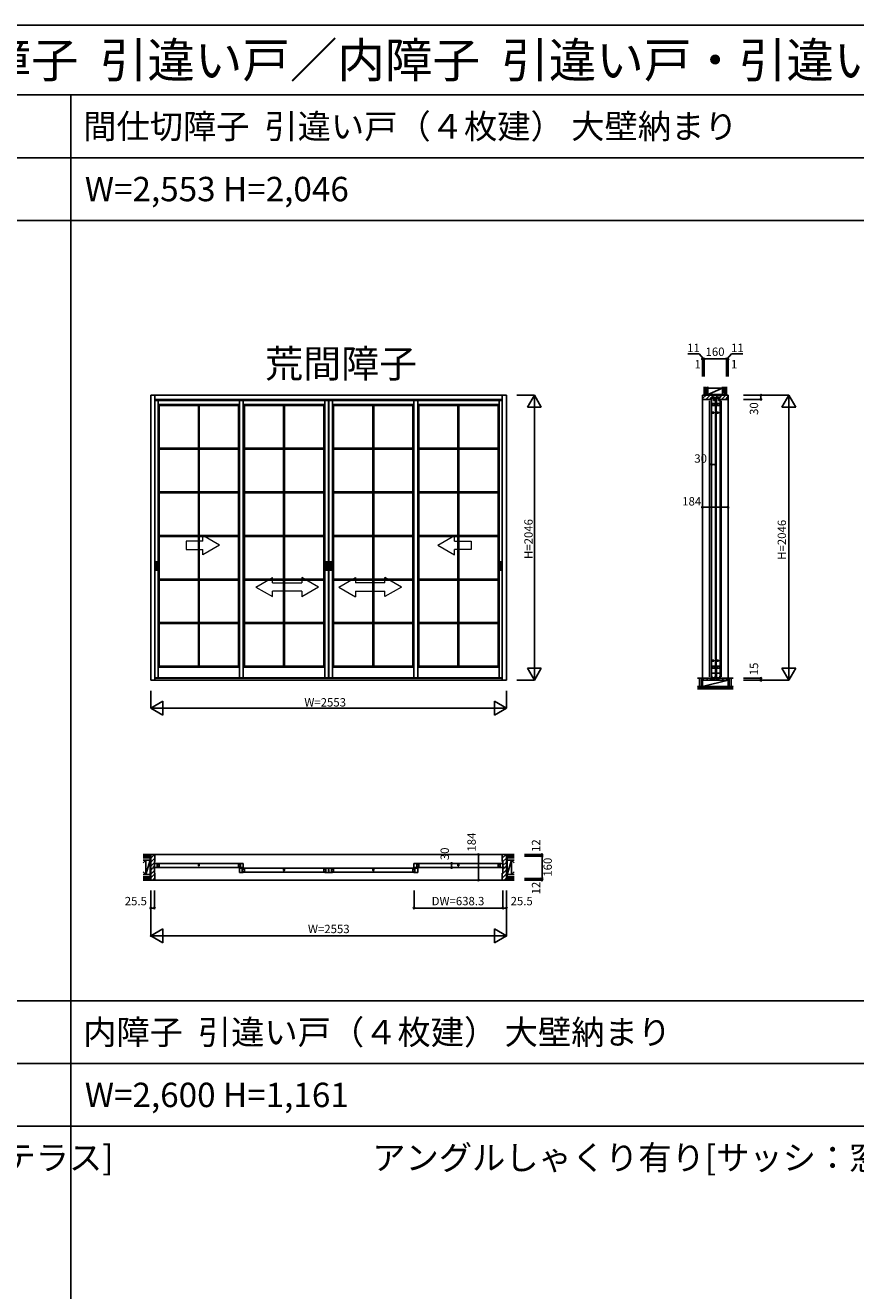
# Model space of a CAD drawing. Extents: x 0 to 28681, y 0 to 20000.
# Drawn here: x 11073 to 17033, y 10920 to 20000 of the extents above; entities that cross this region are included whole.
import ezdxf
from ezdxf.enums import TextEntityAlignment as Align

# ---------------------------------------------------------------- set-up
doc = ezdxf.new("R2010")
doc.units = 0
doc.layers.get('0').update_dxf_attribs({"linetype": 'CONTINUOUS'})
for name, color, linetype in [('YKK_A1', 4, 'CONTINUOUS'), ('YKK_B1', 4, 'CONTINUOUS'), ('YKK_C1', 4, 'CONTINUOUS'), ('YKK_F1', 7, 'CONTINUOUS'), ('YKK_N1', 2, 'CONTINUOUS'), ('YKK_Z1', 7, 'CONTINUOUS')]:
    doc.layers.add(name, color=color, linetype=linetype)
doc.styles.get("Standard").update_dxf_attribs({"font": 'txt', "bigfont": 'bigfont'})

msp = doc.modelspace()

# ---------------------------------------------------------------- linework, layer by layer
at = {"layer": 'YKK_A1', "linetype": 'ByBlock', "lineweight": -2}
for p, q in [((14526.500135, 17346.000031), (11973.500035, 17346.000031)), ((11973.500035, 17346.000031), (11973.500035, 15300.000031)), ((12003.500035, 15300.000031), (12003.500035, 17346.000031)), ((14496.500135, 15300.000031), (14496.500135, 17346.000031)), ((14526.500135, 15300.000031), (14526.500135, 17346.000031)), ((12003.500035, 17316.000024), (12637.499635, 17316.000024)), ((12003.500035, 17308.500031), (12637.499635, 17308.500031)), ((12026.000035, 15318.500031), (12026.000035, 17316.000024)), ((12610.499635, 17278.500031), (12026.000035, 17278.500031)), ((12033.500035, 15393.500031), (12033.500035, 17278.500031)), ((12033.500035, 17271.500031), (12602.999635, 17271.500031)), ((12314.799835, 17271.500031), (12314.799835, 15400.500031)), ((12321.699835, 17271.500031), (12321.699835, 15400.500031)), ((12602.999635, 17278.500031), (12602.999635, 15393.500031)), ((14496.500135, 17316.000024), (12610.499635, 17316.000024)), ((12610.499635, 17316.000024), (12610.499635, 15318.500031)), ((12610.499635, 15318.500031), (12610.499635, 17316.000024)), ((14496.500135, 17308.500031), (12610.499635, 17308.500031)), ((12637.499635, 15318.500031), (12637.499635, 17316.000024)), ((12637.499635, 17316.000024), (12637.499635, 15318.500031)), ((12637.499635, 17278.500031), (13222.000135, 17278.500031)), ((12644.999635, 15393.500031), (12644.999635, 17278.500031)), ((12644.999635, 17271.500031), (13214.500135, 17271.500031)), ((12926.299885, 17271.500031), (12926.299885, 15400.500031)), ((12933.199885, 17271.500031), (12933.199885, 15400.500031)), ((13214.500135, 17278.500031), (13214.500135, 15393.500031)), ((13222.000135, 17316.000024), (13222.000135, 15318.500031)), ((13249.000135, 17316.000024), (13249.000135, 15318.500031)), ((13251.000135, 15318.500031), (13251.000135, 17316.000024)), ((13278.000135, 17316.000024), (13278.000135, 15318.500031)), ((13278.000135, 17278.500031), (13862.500235, 17278.500031)), ((13285.500135, 17278.500031), (13285.500135, 15393.500031)), ((13285.500135, 17271.500031), (13855.000235, 17271.500031)), ((13566.800185, 17271.500031), (13566.800185, 15400.500031)), ((13573.700185, 17271.500031), (13573.700185, 15400.500031)), ((13855.000235, 15393.500031), (13855.000235, 17278.500031)), ((13862.500235, 15318.500031), (13862.500235, 17316.000024)), ((13862.500235, 17316.000024), (13862.500235, 15318.500031)), ((13889.500235, 17316.000024), (13889.500235, 15318.500031)), ((13889.500235, 15318.500031), (13889.500235, 17316.000024)), ((13889.500235, 17278.500031), (14474.000135, 17278.500031)), ((13897.000235, 17278.500031), (13897.000235, 15393.500031)), ((13897.000235, 17271.500031), (14466.500135, 17271.500031)), ((14178.300185, 17271.500031), (14178.300185, 15400.500031)), ((14185.200185, 17271.500031), (14185.200185, 15400.500031)), ((14466.500135, 17278.500031), (14466.500135, 15393.500031)), ((14474.000135, 15318.500031), (14474.000135, 17316.000024)), ((12314.799835, 16965.250031), (12033.500035, 16965.250031)), ((12314.799835, 16958.350031), (12033.500035, 16958.350031)), ((12602.999635, 16965.250031), (12321.699835, 16965.250031)), ((12321.699835, 16958.350031), (12602.999635, 16958.350031)), ((12926.299885, 16965.250031), (12644.999635, 16965.250031)), ((12926.299885, 16958.350031), (12644.999635, 16958.350031)), ((13214.500135, 16965.250031), (12933.199885, 16965.250031)), ((12933.199885, 16958.350031), (13214.500135, 16958.350031)), ((13566.800185, 16965.250031), (13285.500135, 16965.250031)), ((13566.800185, 16958.350031), (13285.500135, 16958.350031)), ((13855.000235, 16965.250031), (13573.700185, 16965.250031)), ((13573.700185, 16958.350031), (13855.000235, 16958.350031)), ((14178.300185, 16965.250031), (13897.000235, 16965.250031)), ((14178.300185, 16958.350031), (13897.000235, 16958.350031)), ((14466.500135, 16965.250031), (14185.200185, 16965.250031)), ((14185.200185, 16958.350031), (14466.500135, 16958.350031)), ((12314.799835, 16652.350031), (12033.500035, 16652.350031)), ((12314.799835, 16645.450031), (12033.500035, 16645.450031)), ((12321.699835, 16652.350031), (12602.999635, 16652.350031)), ((12602.999635, 16645.450031), (12321.699835, 16645.450031)), ((12926.299885, 16652.350031), (12644.999635, 16652.350031)), ((12926.299885, 16645.450031), (12644.999635, 16645.450031)), ((12933.199885, 16652.350031), (13214.500135, 16652.350031)), ((13214.500135, 16645.450031), (12933.199885, 16645.450031)), ((13566.800185, 16652.350031), (13285.500135, 16652.350031)), ((13566.800185, 16645.450031), (13285.500135, 16645.450031)), ((13573.700185, 16652.350031), (13855.000235, 16652.350031)), ((13855.000235, 16645.450031), (13573.700185, 16645.450031)), ((14178.300185, 16652.350031), (13897.000235, 16652.350031)), ((14178.300185, 16645.450031), (13897.000235, 16645.450031)), ((14185.200185, 16652.350031), (14466.500135, 16652.350031)), ((14466.500135, 16645.450031), (14185.200185, 16645.450031)), ((12314.799835, 16339.450031), (12033.500035, 16339.450031)), ((12314.799835, 16332.550031), (12033.500035, 16332.550031)), ((12321.699835, 16339.450031), (12602.999635, 16339.450031)), ((12602.999635, 16332.550031), (12321.699835, 16332.550031)), ((12926.299885, 16339.450031), (12644.999635, 16339.450031)), ((12926.299885, 16332.550031), (12644.999635, 16332.550031)), ((12933.199885, 16339.450031), (13214.500135, 16339.450031)), ((13214.500135, 16332.550031), (12933.199885, 16332.550031)), ((13566.800185, 16339.450031), (13285.500135, 16339.450031)), ((13566.800185, 16332.550031), (13285.500135, 16332.550031)), ((13573.700185, 16339.450031), (13855.000235, 16339.450031)), ((13855.000235, 16332.550031), (13573.700185, 16332.550031)), ((14178.300185, 16339.450031), (13897.000235, 16339.450031)), ((14178.300185, 16332.550031), (13897.000235, 16332.550031)), ((14185.200185, 16339.450031), (14466.500135, 16339.450031)), ((14466.500135, 16332.550031), (14185.200185, 16332.550031)), ((12003.39002, 16148.500031), (12003.39002, 16090.500031)), ((12004.39002, 16149.500031), (12020.61005, 16149.500031)), ((12004.39002, 16089.500031), (12020.61005, 16089.500031)), ((12005.190035, 16142.080031), (12005.190035, 16096.920031)), ((12005.476862, 16134.530933), (12005.190035, 16142.080031)), ((12005.476862, 16105.185155), (12005.190035, 16096.920031)), ((12005.476862, 16134.530933), (12005.476862, 16105.185155)), ((12014.190035, 16143.080031), (12006.185035, 16143.080031)), ((12014.190035, 16095.920031), (12006.185035, 16095.920031)), ((12014.815952, 16134.530933), (12015.190035, 16142.080031)), ((12014.815952, 16134.530933), (12014.815952, 16105.185155)), ((12014.815952, 16105.185155), (12015.190035, 16096.920031)), ((12015.190035, 16142.080031), (12015.190035, 16096.920031)), ((12021.61005, 16148.500031), (12021.61005, 16090.500031)), ((13226.39012, 16148.500031), (13226.39012, 16090.500031)), ((13243.61015, 16149.500031), (13227.39012, 16149.500031)), ((13243.61015, 16089.500031), (13227.39012, 16089.500031)), ((13233.184218, 16134.530933), (13232.810135, 16142.080031)), ((13232.810135, 16142.080031), (13232.810135, 16096.920031)), ((13233.184218, 16105.185155), (13232.810135, 16096.920031)), ((13233.184218, 16134.530933), (13233.184218, 16105.185155)), ((13233.810135, 16143.080031), (13241.815135, 16143.080031)), ((13233.810135, 16095.920031), (13241.815135, 16095.920031)), ((13242.523309, 16134.530933), (13242.810135, 16142.080031)), ((13242.523309, 16134.530933), (13242.523309, 16105.185155)), ((13242.523309, 16105.185155), (13242.810135, 16096.920031)), ((13242.810135, 16142.080031), (13242.810135, 16096.920031)), ((13244.61015, 16148.500031), (13244.61015, 16090.500031)), ((13255.39012, 16148.500031), (13255.39012, 16090.500031)), ((13256.39012, 16149.500031), (13272.61015, 16149.500031)), ((13256.39012, 16089.500031), (13272.61015, 16089.500031)), ((13257.190135, 16142.080031), (13257.190135, 16096.920031)), ((13257.476962, 16134.530933), (13257.190135, 16142.080031)), ((13257.476962, 16105.185155), (13257.190135, 16096.920031)), ((13257.476962, 16134.530933), (13257.476962, 16105.185155)), ((13266.190135, 16143.080031), (13258.185135, 16143.080031)), ((13266.190135, 16095.920031), (13258.185135, 16095.920031)), ((13266.816052, 16134.530933), (13267.190135, 16142.080031)), ((13266.816052, 16134.530933), (13266.816052, 16105.185155)), ((13266.816052, 16105.185155), (13267.190135, 16096.920031)), ((13267.190135, 16142.080031), (13267.190135, 16096.920031)), ((13273.61015, 16148.500031), (13273.61015, 16090.500031)), ((14478.39012, 16148.500031), (14478.39012, 16090.500031)), ((14495.61015, 16149.500031), (14479.39012, 16149.500031)), ((14495.61015, 16089.500031), (14479.39012, 16089.500031)), ((14485.184218, 16134.530933), (14484.810135, 16142.080031)), ((14484.810135, 16142.080031), (14484.810135, 16096.920031)), ((14485.184218, 16105.185155), (14484.810135, 16096.920031)), ((14485.184218, 16134.530933), (14485.184218, 16105.185155)), ((14485.810135, 16143.080031), (14493.815135, 16143.080031)), ((14485.810135, 16095.920031), (14493.815135, 16095.920031)), ((14494.523309, 16134.530933), (14494.810135, 16142.080031)), ((14494.523309, 16134.530933), (14494.523309, 16105.185155)), ((14494.523309, 16105.185155), (14494.810135, 16096.920031)), ((14494.810135, 16142.080031), (14494.810135, 16096.920031)), ((14496.61015, 16148.500031), (14496.61015, 16090.500031)), ((12314.799835, 16026.550031), (12033.500035, 16026.550031)), ((12314.799835, 16019.650031), (12033.500035, 16019.650031)), ((12321.699835, 16026.550031), (12602.999635, 16026.550031)), ((12602.999635, 16019.650031), (12321.699835, 16019.650031)), ((12926.299885, 16026.550031), (12644.999635, 16026.550031)), ((12926.299885, 16019.650031), (12644.999635, 16019.650031)), ((12933.199885, 16026.550031), (13214.500135, 16026.550031)), ((13214.500135, 16019.650031), (12933.199885, 16019.650031)), ((13566.800185, 16026.550031), (13285.500135, 16026.550031)), ((13566.800185, 16019.650031), (13285.500135, 16019.650031)), ((13573.700185, 16026.550031), (13855.000235, 16026.550031)), ((13855.000235, 16019.650031), (13573.700185, 16019.650031)), ((14178.300185, 16026.550031), (13897.000235, 16026.550031)), ((14178.300185, 16019.650031), (13897.000235, 16019.650031)), ((14185.200185, 16026.550031), (14466.500135, 16026.550031)), ((14466.500135, 16019.650031), (14185.200185, 16019.650031)), ((12314.799835, 15713.650031), (12033.500035, 15713.650031)), ((12321.699835, 15713.650031), (12602.999635, 15713.650031)), ((12926.299885, 15713.650031), (12644.999635, 15713.650031)), ((12933.199885, 15713.650031), (13214.500135, 15713.650031)), ((13566.800185, 15713.650031), (13285.500135, 15713.650031)), ((13573.700185, 15713.650031), (13855.000235, 15713.650031)), ((14178.300185, 15713.650031), (13897.000235, 15713.650031)), ((14185.200185, 15713.650031), (14466.500135, 15713.650031)), ((12314.799835, 15706.750031), (12033.500035, 15706.750031)), ((12602.999635, 15706.750031), (12321.699835, 15706.750031)), ((12926.299885, 15706.750031), (12644.999635, 15706.750031)), ((13214.500135, 15706.750031), (12933.199885, 15706.750031)), ((13566.800185, 15706.750031), (13285.500135, 15706.750031)), ((13855.000235, 15706.750031), (13573.700185, 15706.750031)), ((14178.300185, 15706.750031), (13897.000235, 15706.750031)), ((14466.500135, 15706.750031), (14185.200185, 15706.750031)), ((12610.499635, 15393.500031), (12026.000035, 15393.500031)), ((12033.500035, 15400.500031), (12602.999635, 15400.500031)), ((12637.499635, 15393.500031), (13222.000135, 15393.500031)), ((12644.999635, 15400.500031), (13214.500135, 15400.500031)), ((13278.000135, 15393.500031), (13862.500235, 15393.500031)), ((13285.500135, 15400.500031), (13855.000235, 15400.500031)), ((13889.500235, 15393.500031), (14474.000135, 15393.500031)), ((13897.000235, 15400.500031), (14466.500135, 15400.500031)), ((11973.500035, 15300.000031), (14526.500135, 15300.000031)), ((12637.499635, 15318.500031), (12003.500035, 15318.500031)), ((12003.500035, 15315.000031), (14496.500135, 15315.000031)), ((12610.499635, 15318.500031), (14496.500135, 15318.500031))]:
    msp.add_line(p, q, dxfattribs=at)
at = {"layer": 'YKK_A1', "linetype": 'Continuous', "lineweight": 13}
for p, q in [((12226.374831, 16299.500031), (12226.374831, 16239.50003)), ((12346.374833, 16299.500031), (12226.374831, 16299.500031)), ((12346.374833, 16299.500031), (12346.374833, 16338.782064)), ((12466.374835, 16269.500031), (12346.374833, 16338.782064)), ((12466.374835, 16269.500031), (12346.374833, 16200.217997)), ((14033.625185, 16269.500031), (14153.625187, 16338.782064)), ((14033.625185, 16269.500031), (14153.625187, 16200.217997)), ((14153.625187, 16299.500031), (14153.625187, 16338.782064)), ((14153.625187, 16299.500031), (14273.625189, 16299.500031)), ((14273.625189, 16299.500031), (14273.625189, 16239.50003)), ((12226.374831, 16239.50003), (12346.374833, 16239.50003)), ((12346.374833, 16200.217997), (12346.374833, 16239.50003)), ((14153.625187, 16200.217997), (14153.625187, 16239.50003)), ((14273.625189, 16239.50003), (14153.625187, 16239.50003)), ((12727.874878, 15969.500031), (12847.87488, 16038.782064)), ((12847.87488, 15999.500031), (12847.87488, 16038.782064)), ((12847.87488, 15999.500031), (13057.874883, 15999.500031)), ((13057.874883, 16038.782064), (13057.874883, 15999.500031)), ((13177.874885, 15969.500031), (13057.874883, 16038.782064)), ((13322.125185, 15969.500031), (13442.125187, 16038.782064)), ((13442.125187, 16038.782064), (13442.125187, 15999.500031)), ((13652.12519, 15999.500031), (13442.125187, 15999.500031)), ((13652.12519, 15999.500031), (13652.12519, 16038.782064)), ((13772.125192, 15969.500031), (13652.12519, 16038.782064)), ((12727.874878, 15969.500031), (12847.87488, 15900.217997)), ((12847.87488, 15900.217997), (12847.87488, 15939.50003)), ((13057.874883, 15939.50003), (12847.87488, 15939.50003)), ((13177.874885, 15969.500031), (13057.874883, 15899.497997)), ((13057.874883, 15939.50003), (13057.874883, 15899.497997)), ((13322.125185, 15969.500031), (13442.125187, 15899.497997)), ((13442.125187, 15939.50003), (13442.125187, 15899.497997)), ((13442.125187, 15939.50003), (13652.12519, 15939.50003)), ((13772.125192, 15969.500031), (13652.12519, 15900.217997)), ((13652.12519, 15900.217997), (13652.12519, 15939.50003))]:
    msp.add_line(p, q, dxfattribs=at)
at = {"layer": 'YKK_A1', "linetype": 'ByBlock', "lineweight": -2}
for centre, start, end in [((12004.39002, 16148.500031), 90, 180), ((12004.39002, 16090.500031), 180, 270), ((12006.190035, 16142.080031), 90, 180), ((12006.190035, 16096.920031), 180, 270), ((12014.190035, 16142.080031), 0, 90), ((12014.190035, 16096.920031), 270, 0), ((12020.61005, 16148.500031), 0, 90), ((12020.61005, 16090.500031), 270, 0), ((13227.39012, 16148.500031), 90, 180), ((13227.39012, 16090.500031), 180, 270), ((13233.810135, 16142.080031), 90, 180), ((13233.810135, 16096.920031), 180, 270), ((13241.810135, 16142.080031), 0, 90), ((13241.810135, 16096.920031), 270, 0), ((13243.61015, 16148.500031), 0, 90), ((13243.61015, 16090.500031), 270, 0), ((13256.39012, 16148.500031), 90, 180), ((13256.39012, 16090.500031), 180, 270), ((13258.190135, 16142.080031), 90, 180), ((13258.190135, 16096.920031), 180, 270), ((13266.190135, 16142.080031), 0, 90), ((13266.190135, 16096.920031), 270, 0), ((13272.61015, 16148.500031), 0, 90), ((13272.61015, 16090.500031), 270, 0), ((14479.39012, 16148.500031), 90, 180), ((14479.39012, 16090.500031), 180, 270), ((14485.810135, 16142.080031), 90, 180), ((14485.810135, 16096.920031), 180, 270), ((14493.810135, 16142.080031), 0, 90), ((14493.810135, 16096.920031), 270, 0), ((14495.61015, 16148.500031), 0, 90), ((14495.61015, 16090.500031), 270, 0)]:
    msp.add_arc(centre, 1, start, end, dxfattribs=at)
at = {"layer": 'YKK_B1', "linetype": 'ByBlock', "lineweight": -2}
for p, q in [((11973.500035, 14050), (11973.500035, 13866.000015)), ((12003.000035, 14050), (11973.500035, 14050)), ((11999.000033, 13999.500012), (11999.500033, 14000.000012)), ((11999.000033, 13964.500012), (11999.000033, 13999.500012)), ((11999.500033, 14000.000012), (12003.000033, 14000.000012)), ((12003.000033, 14000.000012), (12003.500035, 14000.500015)), ((12003.500035, 14049.5), (12003.000035, 14050)), ((12003.500035, 14000.500015), (12003.500035, 14049.5)), ((14496.500131, 14049.5), (14497.000131, 14050)), ((14496.500131, 14000.500015), (14496.500131, 14049.5)), ((14497.000133, 14000.000012), (14496.500131, 14000.500015)), ((14497.000131, 14050), (14526.500131, 14050)), ((14500.500133, 14000.000012), (14497.000133, 14000.000012)), ((14501.000133, 13999.500012), (14500.500133, 14000.000012)), ((14501.000133, 13964.500012), (14501.000133, 13999.500012)), ((14526.500131, 14050), (14526.500131, 13866.000015)), ((11994.000033, 13952.000012), (11994.000033, 13964.000012)), ((11994.000033, 13964.000012), (11998.500033, 13964.000012)), ((11998.500033, 13952.000012), (11994.000033, 13952.000012)), ((11998.500033, 13964.000012), (11999.000033, 13964.500012)), ((11999.000033, 13951.500012), (11998.500033, 13952.000012)), ((11999.000033, 13916.500012), (11999.000033, 13951.500012)), ((11999.500033, 13916.000012), (11999.000033, 13916.500012)), ((12003.000033, 13916.000012), (11999.500033, 13916.000012)), ((12003.500032, 13915.500012), (12003.000033, 13916.000012)), ((12003.500035, 13866.500015), (12003.500032, 13915.500012)), ((12314.799835, 13968.987502), (12314.95879, 13968.722726)), ((12321.540889, 13968.722718), (12321.699844, 13968.987494)), ((12926.299885, 13934.986983), (12926.45884, 13934.722207)), ((12933.040939, 13934.722199), (12933.199894, 13934.986975)), ((13566.800185, 13934.987016), (13566.95914, 13934.72224)), ((13573.541239, 13934.722232), (13573.700194, 13934.987008)), ((14178.300185, 13968.989008), (14178.45914, 13968.724232)), ((14185.041239, 13968.724224), (14185.200194, 13968.989)), ((14496.500131, 13866.500015), (14496.500134, 13915.500012)), ((14496.500134, 13915.500012), (14497.000133, 13916.000012)), ((14497.000133, 13916.000012), (14500.500133, 13916.000012)), ((14500.500133, 13916.000012), (14501.000133, 13916.500012)), ((14501.500133, 13964.000012), (14501.000133, 13964.500012)), ((14501.000133, 13951.500012), (14501.500133, 13952.000012)), ((14501.000133, 13916.500012), (14501.000133, 13951.500012)), ((14506.000133, 13964.000012), (14501.500133, 13964.000012)), ((14501.500133, 13952.000012), (14506.000133, 13952.000012)), ((14506.000133, 13952.000012), (14506.000133, 13964.000012)), ((11973.500035, 13866.000015), (12003.000035, 13866.000015)), ((12003.000035, 13866.000015), (12003.500035, 13866.500015)), ((14497.000131, 13866.000015), (14496.500131, 13866.500015)), ((14526.500131, 13866.000015), (14497.000131, 13866.000015))]:
    msp.add_line(p, q, dxfattribs=at)
at = {"layer": 'YKK_B1', "linetype": 'Continuous'}
for p, q in [((11973.500035, 14023.176205), (12000.32383, 14050)), ((11973.500035, 13994.891934), (12003.500035, 14024.891934)), ((11973.500035, 13966.607663), (11999.000033, 13992.107661)), ((14496.500131, 14022.676205), (14523.823925, 14050)), ((14501.000133, 13998.891937), (14526.500131, 14024.391934)), ((14501.000133, 13970.607665), (14526.500131, 13996.107663)), ((11973.500035, 13938.323392), (11994.000033, 13958.823389)), ((11973.500035, 13910.039121), (11999.000033, 13935.539118)), ((11973.500035, 13881.754849), (12003.500035, 13911.754849)), ((14496.500131, 13909.539121), (14526.500131, 13939.539121)), ((14496.500131, 13881.254849), (14526.500131, 13911.254849)), ((14501.000133, 13942.323394), (14526.500131, 13967.823392)), ((11986.029473, 13866.000015), (12003.500035, 13883.470578)), ((14509.529568, 13866.000015), (14526.500131, 13882.970578))]:
    msp.add_line(p, q, dxfattribs=at)
at = {"layer": 'YKK_B1'}
for p, q in [((12025.999797, 13986.000214), (11999.000015, 13985.999885)), ((11999.000015, 13985.999885), (11999.000156, 13955.999798)), ((12003.500035, 14050), (14496.500131, 14050)), ((12019.00018, 13986.000129), (12019.00018, 13956.00012)), ((12025.999811, 13979.000213), (12025.999797, 13986.000214)), ((12025.9998, 13984.500807), (12610.500206, 13984.500807)), ((12610.50055, 13979.00007), (12610.500564, 13986.000071)), ((12610.500564, 13986.000071), (12637.500346, 13985.999743)), ((12617.500181, 13985.999986), (12617.500181, 13955.999977)), ((12637.500346, 13985.999743), (12637.500204, 13955.999655)), ((13889.499591, 13986.000071), (13862.499808, 13985.999743)), ((13862.499808, 13985.999743), (13862.49995, 13955.999655)), ((13882.499974, 13985.999986), (13882.499974, 13955.999977)), ((13889.499605, 13979.00007), (13889.499591, 13986.000071)), ((13889.500309, 13984.502313), (14474.000366, 13984.502313)), ((14474.000355, 13979.00007), (14474.000369, 13986.000071)), ((14474.000369, 13986.000071), (14501.000151, 13985.999743)), ((14480.999986, 13985.999986), (14480.999986, 13955.999977)), ((14501.000151, 13985.999743), (14501.00001, 13955.999655)), ((11999.000156, 13955.999798), (12026.000147, 13956.000233)), ((12020.50004, 13978.202477), (12033.50004, 13978.202477)), ((12033.50004, 13963.002477), (12020.50004, 13963.002477)), ((12026.000147, 13956.000233), (12026.000147, 13963.000233)), ((12610.500824, 13957.500807), (12026.000147, 13957.500807)), ((12026.50004, 13974.702477), (12026.50004, 13978.202477)), ((12026.50004, 13966.502477), (12026.50004, 13963.002477)), ((12033.50004, 13978.202477), (12033.50004, 13963.002477)), ((12321.699844, 13978.200828), (12314.799835, 13978.200828)), ((12314.799835, 13978.200828), (12314.799835, 13968.987502)), ((12321.699844, 13968.987494), (12321.699844, 13978.200828)), ((12616.000321, 13978.202334), (12603.000321, 13978.202334)), ((12603.000321, 13978.202334), (12603.000321, 13963.002334)), ((12603.000321, 13963.002334), (12616.000321, 13963.002334)), ((12610.000321, 13974.702334), (12610.000321, 13978.202334)), ((12610.000321, 13966.502334), (12610.000321, 13963.002334)), ((12637.499313, 13952.000071), (12610.49953, 13951.999743)), ((12610.49953, 13951.999743), (12610.499672, 13921.999655)), ((12610.499672, 13921.999655), (12637.499663, 13922.00009)), ((12610.500214, 13956.00009), (12610.500214, 13963.000091)), ((12637.500204, 13955.999655), (12610.500214, 13956.00009)), ((12630.499696, 13951.999986), (12630.499696, 13921.999977)), ((12631.999556, 13944.202334), (12644.999556, 13944.202334)), ((12644.999556, 13929.002334), (12631.999556, 13929.002334)), ((12637.499327, 13945.00007), (12637.499313, 13952.000071)), ((12637.499663, 13922.00009), (12637.499663, 13929.00009)), ((13221.998972, 13924.299577), (12637.501307, 13924.301114)), ((12637.502305, 13951.301114), (13222.00007, 13951.299577)), ((12637.999556, 13940.702334), (12637.999556, 13944.202334)), ((12637.999556, 13932.502334), (12637.999556, 13929.002334)), ((12644.999556, 13944.202334), (12644.999556, 13929.002334)), ((12933.199894, 13944.200309), (12926.299885, 13944.200309)), ((12926.299885, 13944.200309), (12926.299885, 13934.986983)), ((12933.199894, 13934.986975), (12933.199894, 13944.200309)), ((13227.499007, 13944.202619), (13214.499007, 13944.202619)), ((13214.499007, 13944.202619), (13214.499007, 13929.002619)), ((13214.499007, 13929.002619), (13227.499007, 13929.002619)), ((13221.499007, 13940.702619), (13221.499007, 13944.202619)), ((13221.499007, 13932.502619), (13221.499007, 13929.002619)), ((13221.99973, 13952.000335), (13249.000104, 13952.000663)), ((13221.999823, 13945.000334), (13221.99973, 13952.000335)), ((13222.000091, 13922.000351), (13222.000091, 13929.000349)), ((13251.000414, 13922.000677), (13222.000091, 13922.000351)), ((13229.000081, 13951.721298), (13229.000081, 13922.00043)), ((13249.000104, 13952.000663), (13249.000104, 13930.498042)), ((13278.000075, 13952.00049), (13249.000104, 13952.000663)), ((13249.000104, 13952.000663), (13249.000104, 13945.503041)), ((13249.000104, 13945.503041), (13251.000414, 13943.502798)), ((13249.000104, 13930.498042), (13251.000081, 13928.49778)), ((13251.000081, 13928.49778), (13251.000414, 13922.000677)), ((13251.000414, 13943.502798), (13251.000414, 13922.000677)), ((13251.000414, 13922.000677), (13278.000436, 13922.000505)), ((13271.000085, 13952.000411), (13271.000085, 13922.00055)), ((13272.499929, 13944.202619), (13285.499929, 13944.202619)), ((13285.499929, 13929.002619), (13272.499929, 13929.002619)), ((13862.498963, 13924.301114), (13277.999685, 13924.299577)), ((13278.000075, 13945.000491), (13278.000075, 13952.00049)), ((13278.000075, 13951.299577), (13862.497851, 13951.301114)), ((13278.000436, 13922.000505), (13278.000343, 13929.000506)), ((13278.499929, 13940.702619), (13278.499929, 13944.202619)), ((13278.499929, 13932.502619), (13278.499929, 13929.002619)), ((13285.499929, 13944.202619), (13285.499929, 13929.002619)), ((13573.700194, 13944.200342), (13566.800185, 13944.200342)), ((13566.800185, 13944.200342), (13566.800185, 13934.987016)), ((13573.700194, 13934.987008), (13573.700194, 13944.200342)), ((13868.000375, 13944.202334), (13855.000375, 13944.202334)), ((13855.000375, 13944.202334), (13855.000375, 13929.002334)), ((13855.000375, 13929.002334), (13868.000375, 13929.002334)), ((13862.000375, 13940.702334), (13862.000375, 13944.202334)), ((13862.000375, 13932.502334), (13862.000375, 13929.002334)), ((13862.49995, 13955.999655), (13889.499941, 13956.00009)), ((13862.500268, 13922.00009), (13862.500268, 13929.00009)), ((13889.500258, 13921.999655), (13862.500268, 13922.00009)), ((13862.500604, 13945.00007), (13862.500618, 13952.000071)), ((13862.500618, 13952.000071), (13889.5004, 13951.999743)), ((13869.500235, 13951.999986), (13869.500235, 13921.999977)), ((13883.999834, 13978.202334), (13896.999834, 13978.202334)), ((13896.999834, 13963.002334), (13883.999834, 13963.002334)), ((14473.999802, 13957.502313), (13889.499691, 13957.502313)), ((13889.499941, 13956.00009), (13889.499941, 13963.000091)), ((13889.5004, 13951.999743), (13889.500258, 13921.999655)), ((13889.999834, 13974.702334), (13889.999834, 13978.202334)), ((13889.999834, 13966.502334), (13889.999834, 13963.002334)), ((13896.999834, 13978.202334), (13896.999834, 13963.002334)), ((14185.200194, 13978.202334), (14178.300185, 13978.202334)), ((14178.300185, 13978.202334), (14178.300185, 13968.989008)), ((14185.200194, 13968.989), (14185.200194, 13978.202334)), ((14479.500126, 13978.202334), (14466.500126, 13978.202334)), ((14466.500126, 13978.202334), (14466.500126, 13963.002334)), ((14466.500126, 13963.002334), (14479.500126, 13963.002334)), ((14473.500126, 13974.702334), (14473.500126, 13978.202334)), ((14473.500126, 13966.502334), (14473.500126, 13963.002334)), ((14474.000019, 13956.00009), (14474.000019, 13963.000091)), ((14501.00001, 13955.999655), (14474.000019, 13956.00009)), ((14496.500131, 13866.000015), (12003.500035, 13866.000015))]:
    msp.add_line(p, q, dxfattribs=at)
at = {"layer": 'YKK_B1', "linetype": 'ByBlock', "lineweight": -2}
for centre in [(12318.249847, 13974.90083), (12929.749897, 13940.900311), (13570.250197, 13940.900344), (14181.750197, 13974.902337)]:
    msp.add_arc(centre, 7.000002, 241.955909, 298.043951, dxfattribs=at)
at = {"layer": 'YKK_C1'}
for p, q in [((15933.177281, 17346.000031), (15933.177277, 15315.000009)), ((15934.17728, 17346.000031), (15933.177281, 17346.000031)), ((16116.177284, 17346.000031), (16117.177284, 17346.000031)), ((16117.177284, 17346.000031), (16117.177284, 15315.000009)), ((15983.177282, 17306.000025), (15983.177282, 15325.000023)), ((15997.177287, 17306.498902), (15998.677286, 17306.498902)), ((15997.177287, 17306.498902), (15997.177287, 15331.501116)), ((15998.677286, 17323.498914), (16013.277286, 17323.498914)), ((15998.677286, 17278.498914), (15998.677286, 17323.498914)), ((15998.677286, 17286.598914), (16025.677301, 17286.598914)), ((16004.177283, 17278.498914), (15998.677286, 17278.498914)), ((16004.977235, 17271.498922), (16004.977235, 17284.498922)), ((16020.177235, 17271.498922), (16004.977235, 17271.498922)), ((16013.277286, 17323.498914), (16013.277286, 17308.498914)), ((16013.277286, 17308.498914), (16025.677301, 17308.498914)), ((16020.177235, 17284.498922), (16020.177235, 17271.498922)), ((16025.677301, 17278.4989), (16020.177298, 17278.498979)), ((16025.677301, 17308.498914), (16025.677301, 17278.4989)), ((16027.177272, 17306.498902), (16025.677301, 17306.498902)), ((16027.177272, 15331.501116), (16027.177272, 17306.498902)), ((16031.177287, 17306.498902), (16032.677286, 17306.498902)), ((16031.177287, 17306.498902), (16031.177287, 15331.501116)), ((16032.677286, 17323.498914), (16047.277286, 17323.498914)), ((16032.677286, 17278.498914), (16032.677286, 17323.498914)), ((16032.677286, 17286.598914), (16059.677301, 17286.598914)), ((16038.177283, 17278.498914), (16032.677286, 17278.498914)), ((16038.977235, 17271.498922), (16038.977235, 17284.498922)), ((16054.177235, 17271.498922), (16038.977235, 17271.498922)), ((16047.277286, 17323.498914), (16047.277286, 17308.498914)), ((16047.277286, 17308.498914), (16059.677301, 17308.498914)), ((16054.177235, 17284.498922), (16054.177235, 17271.498922)), ((16059.677301, 17278.4989), (16054.177298, 17278.498979)), ((16059.677301, 17308.498914), (16059.677301, 17278.4989)), ((16061.177272, 17306.498902), (16059.677301, 17306.498902)), ((16061.177272, 17306.498902), (16061.177272, 15331.501116)), ((16067.177282, 17306.000025), (16067.177282, 15325.000023)), ((16013.190609, 17224.628375), (16004.977275, 17224.628375)), ((16004.977275, 17224.628375), (16004.977275, 17217.728366)), ((16004.977275, 17217.728366), (16013.190601, 17217.728366)), ((16047.190609, 17224.628375), (16038.977275, 17224.628375)), ((16038.977275, 17224.628375), (16038.977275, 17217.728366)), ((16038.977275, 17217.728366), (16047.190601, 17217.728366)), ((16013.190609, 15444.459198), (16004.977275, 15444.459198)), ((16004.977275, 15444.459198), (16004.977275, 15437.559189)), ((16004.977275, 15437.559189), (16013.190601, 15437.559189)), ((16047.190609, 15444.459198), (16038.977275, 15444.459198)), ((16038.977275, 15444.459198), (16038.977275, 15437.559189)), ((16038.977275, 15437.559189), (16047.190601, 15437.559189)), ((16004.177296, 15393.500028), (15998.677292, 15393.500028)), ((15998.677292, 15393.500028), (15998.677292, 15318.500029)), ((15998.677292, 15387.500028), (16025.677296, 15387.500028)), ((15998.677292, 15352.000028), (16025.677294, 15352.000028)), ((16004.977278, 15387.500211), (16004.977278, 15400.500211)), ((16004.977278, 15400.500211), (16020.177278, 15400.500211)), ((16020.177278, 15400.500211), (16020.177278, 15387.500211)), ((16020.177298, 15393.500028), (16025.677296, 15393.500028)), ((16025.677296, 15393.500028), (16025.677296, 15318.500026)), ((16038.177296, 15393.500028), (16032.677292, 15393.500028)), ((16032.677292, 15393.500028), (16032.677292, 15318.500029)), ((16032.677292, 15387.500028), (16059.677296, 15387.500028)), ((16032.677292, 15352.000028), (16059.677294, 15352.000028)), ((16038.977278, 15387.500211), (16038.977278, 15400.500211)), ((16038.977278, 15400.500211), (16054.177278, 15400.500211)), ((16054.177278, 15400.500211), (16054.177278, 15387.500211)), ((16054.177298, 15393.500028), (16059.677296, 15393.500028)), ((16059.677296, 15393.500028), (16059.677296, 15318.500026)), ((15997.177287, 15331.501116), (15998.677292, 15331.501116)), ((15998.677292, 15332.500029), (16001.577296, 15332.500029)), ((16000.277222, 15330.699976), (16000.277222, 15313.199991)), ((16000.277222, 15325.699991), (16002.677216, 15325.699991)), ((16024.077219, 15317.199991), (16000.277222, 15317.199991)), ((16021.67721, 15325.699991), (16024.077219, 15325.699991)), ((16022.777296, 15332.500029), (16025.677293, 15332.500029)), ((16024.077219, 15330.699984), (16024.077219, 15317.199991)), ((16025.677296, 15331.501116), (16027.177272, 15331.501116)), ((16031.177287, 15331.501116), (16032.677292, 15331.501116)), ((16032.677292, 15332.500029), (16035.577296, 15332.500029)), ((16034.277222, 15330.699976), (16034.277222, 15313.199991)), ((16034.277222, 15325.699991), (16036.677216, 15325.699991)), ((16058.077219, 15317.199991), (16034.277222, 15317.199991)), ((16055.67721, 15325.699991), (16058.077219, 15325.699991)), ((16056.777296, 15332.500029), (16059.677293, 15332.500029)), ((16058.077219, 15330.699984), (16058.077219, 15317.199991)), ((16061.177272, 15331.501116), (16059.677296, 15331.501116))]:
    msp.add_line(p, q, dxfattribs=at)
at = {"layer": 'YKK_C1', "linetype": 'ByBlock', "lineweight": -2}
for p, q in [((16116.177284, 17346.000031), (15934.17728, 17346.000031)), ((15934.17728, 17346.000031), (15934.17728, 17316.500023)), ((16116.177284, 17316.500023), (16116.177284, 17346.000031)), ((15934.17728, 17316.500023), (15934.67728, 17316.000024)), ((15934.67728, 17316.000024), (15995.67728, 17316.000026)), ((15995.67728, 17316.000026), (15996.17728, 17316.500026)), ((15996.17728, 17316.500026), (15996.17728, 17331.000026)), ((15996.17728, 17331.000026), (16020.17728, 17331.000026)), ((16020.17728, 17331.000026), (16020.17728, 17316.500026)), ((16020.17728, 17316.500026), (16020.67728, 17316.000026)), ((16020.67728, 17316.000026), (16029.67728, 17316.000026)), ((16029.67728, 17316.000026), (16030.17728, 17316.500026)), ((16030.17728, 17316.500026), (16030.17728, 17331.000026)), ((16030.17728, 17331.000026), (16054.17728, 17331.000026)), ((16054.17728, 17331.000026), (16054.17728, 17316.500026)), ((16054.17728, 17316.500026), (16054.677284, 17316.000024)), ((16054.677284, 17316.000024), (16115.677284, 17316.000024)), ((16115.677284, 17316.000024), (16116.177284, 17316.500023)), ((16013.190601, 17217.728366), (16013.455377, 17217.887321)), ((16013.455385, 17224.46942), (16013.190609, 17224.628375)), ((16047.190601, 17217.728366), (16047.455377, 17217.887321)), ((16047.455385, 17224.46942), (16047.190609, 17224.628375)), ((16013.190601, 15437.559189), (16013.455377, 15437.718144)), ((16013.455385, 15444.300243), (16013.190609, 15444.459198)), ((16047.190601, 15437.559189), (16047.455377, 15437.718144)), ((16047.455385, 15444.300243), (16047.190609, 15444.459198)), ((15933.177276, 15314.500023), (15933.677276, 15315.000023)), ((15933.177276, 15300.000023), (15933.177276, 15314.500023)), ((16117.177284, 15300.000023), (15933.177276, 15300.000023)), ((15933.677276, 15315.000023), (15995.677278, 15315.000023)), ((15995.677278, 15315.000023), (15996.177278, 15314.500023)), ((15996.177278, 15314.500023), (15996.177278, 15312.000023)), ((15996.177278, 15312.000023), (15996.677278, 15311.500023)), ((15996.677278, 15311.500023), (16019.677278, 15311.500023)), ((16019.677278, 15311.500023), (16020.177278, 15312.000023)), ((16020.177278, 15314.500023), (16020.677278, 15315.000023)), ((16020.177278, 15312.000023), (16020.177278, 15314.500023)), ((16020.677278, 15315.000023), (16029.677278, 15315.000023)), ((16029.677278, 15315.000023), (16030.177278, 15314.500023)), ((16030.177278, 15314.500023), (16030.177278, 15312.000023)), ((16030.177278, 15312.000023), (16030.677278, 15311.500023)), ((16030.677278, 15311.500023), (16053.677278, 15311.500023)), ((16053.677278, 15311.500023), (16054.177278, 15312.000023)), ((16054.177278, 15314.500023), (16054.677284, 15315.000023)), ((16054.177278, 15312.000023), (16054.177278, 15314.500023)), ((16054.677284, 15315.000023), (16116.677284, 15315.000023)), ((16116.677284, 15315.000023), (16117.177284, 15314.500023)), ((16117.177284, 15314.500023), (16117.177284, 15300.000023))]:
    msp.add_line(p, q, dxfattribs=at)
at = {"layer": 'YKK_C1', "linetype": 'Continuous'}
for p, q in [((15934.177281, 17321.17621), (15959.001102, 17346.000031)), ((15957.285365, 17316.000023), (15987.285373, 17346.000031)), ((16000.569639, 17331.000026), (16015.569644, 17346.000031)), ((16020.17728, 17322.323396), (16043.853916, 17346.000031)), ((16054.17728, 17328.039124), (16072.138187, 17346.000031)), ((16070.42245, 17316.000023), (16100.422458, 17346.000031)), ((15985.569637, 17316.000023), (15996.17728, 17326.607667)), ((16098.706722, 17316.000023), (16116.177284, 17333.470586)), ((15933.177277, 15302.676206), (15945.501094, 15315.000023)), ((15958.785365, 15300.000023), (15973.785365, 15315.000023)), ((15987.069637, 15300.000023), (15998.569636, 15311.500023)), ((16015.353908, 15300.000023), (16030.015593, 15314.661708)), ((16043.638179, 15300.000023), (16058.638179, 15315.000023)), ((16071.92245, 15300.000023), (16086.92245, 15315.000023)), ((16100.206722, 15300.000023), (16115.206722, 15315.000023))]:
    msp.add_line(p, q, dxfattribs=at)
at = {"layer": 'YKK_C1', "linetype": 'ByBlock', "lineweight": -2}
for centre in [(16007.277273, 17221.178378), (16041.277273, 17221.178378), (16007.277273, 15441.009201), (16041.277273, 15441.009201)]:
    msp.add_arc(centre, 7.000002, 331.955909, 28.043951, dxfattribs=at)
at = {"layer": 'YKK_F1'}
for p, q in [((0, 20000), (28681.0155, 20000)), ((0, 19500), (28500, 19500)), ((11400, 0), (11400, 19500)), ((0, 19050), (28500, 19050)), ((0, 18600), (28500, 18600)), ((0, 13000), (28500, 13000)), ((0, 12550), (28500, 12550)), ((0, 12100), (28500, 12100))]:
    msp.add_line(p, q, dxfattribs=at)
at = {"layer": 'YKK_N1'}
for p, q in [((15909.042423, 17641.583371), (15827.021539, 17641.583371)), ((15939.678752, 17606.000022), (15909.042423, 17641.583371)), ((16110.678752, 17606.000022), (16141.315081, 17641.583371)), ((16141.315081, 17641.583371), (16223.335966, 17641.583371)), ((15933.178752, 17606.000022), (15933.178752, 17481.000022)), ((15934.178752, 17606.000022), (15933.178752, 17606.000022)), ((15934.178752, 17606.000022), (15934.178752, 17481.000022)), ((15945.178752, 17606.000022), (15934.178752, 17606.000022)), ((15945.178752, 17606.000022), (16105.178752, 17606.000022)), ((15945.178752, 17606.000022), (15945.178752, 17481.000022)), ((16105.178752, 17606.000022), (16105.178752, 17481.000022)), ((16105.178752, 17606.000022), (16116.178752, 17606.000022)), ((16116.178752, 17606.000022), (16116.178752, 17481.000022)), ((16116.178752, 17606.000022), (16117.178752, 17606.000022)), ((16117.178752, 17606.000022), (16117.178752, 17481.000022)), ((15997.177287, 16848.360411), (16027.177287, 16848.360411)), ((15933.177281, 16541.267711), (16117.177281, 16541.267711)), ((14132.816393, 13986.000071), (14007.816393, 13986.000071)), ((14132.816393, 13986.000071), (14132.816393, 13956.000071)), ((14325.492173, 14050), (14325.492173, 13866)), ((14781.500131, 14038.000008), (14781.500131, 14050.000008)), ((14132.816393, 13956.000071), (14007.816393, 13956.000071)), ((14781.500131, 13878.000008), (14781.500131, 13866.000008)), ((13862.700047, 13790.999955), (13862.700047, 13665.999955)), ((14501.000037, 13665.999955), (13862.700047, 13665.999955))]:
    msp.add_line(p, q, dxfattribs=at)
at = {"layer": 'YKK_N1', "linetype": 'Continuous'}
for p, q in [((14601.500135, 17346), (14726.500135, 17346)), ((14676.500135, 17259.39746), (14726.500135, 17346)), ((14726.500135, 17346), (14726.500135, 15300)), ((14726.500135, 17346), (14776.500135, 17259.39746)), ((16227.500025, 17346.000014), (16552.500025, 17346.000014)), ((16352.500025, 17346.000014), (16352.500025, 17316.000014)), ((16502.500025, 17259.397475), (16552.500025, 17346.000014)), ((16552.500025, 17346.000014), (16552.500025, 15300)), ((16552.500025, 17346.000014), (16602.500025, 17259.397475)), ((14676.500135, 17259.39746), (14776.500135, 17259.39746)), ((16227.500025, 17316.000014), (16352.500025, 17316.000014)), ((16502.500025, 17259.39723), (16602.500025, 17259.39723)), ((14676.500135, 15386.60254), (14776.500135, 15386.60254)), ((14676.500135, 15386.60254), (14726.500135, 15300)), ((14726.500135, 15300), (14776.500135, 15386.60254)), ((16602.500025, 15386.602783), (16502.500025, 15386.602783)), ((16552.500025, 15300), (16502.500025, 15386.602539)), ((16602.500025, 15386.602539), (16552.500025, 15300)), ((14601.500135, 15300), (14726.500135, 15300)), ((16227.500025, 15315), (16352.500025, 15315)), ((16227.500025, 15300), (16552.500025, 15300)), ((16352.500025, 15300), (16352.500025, 15315)), ((11973.500047, 15100.000031), (11973.500047, 15225.000031)), ((14526.500047, 15100.000031), (14526.500047, 15225.000031)), ((12060.102588, 15150.000031), (11973.500047, 15100.000031)), ((14526.500047, 15100.000031), (11973.500047, 15100.000031)), ((12060.102588, 15050.000031), (11973.500047, 15100.000031)), ((12060.102588, 15150.000031), (12060.102588, 15050.000031)), ((14439.897507, 15150.000031), (14439.897507, 15050.000031)), ((14526.500047, 15100.000031), (14439.897507, 15150.000031)), ((14439.897507, 15050.000031), (14526.500047, 15100.000031)), ((14656.500131, 14050.000008), (14781.500131, 14050.000008)), ((14656.500131, 14038.000008), (14781.500131, 14038.000008)), ((14781.500131, 14038.000008), (14781.500131, 13878.000008)), ((14656.500131, 13878.000008), (14781.500131, 13878.000008)), ((14656.500131, 13866.000008), (14781.500131, 13866.000008)), ((11973.500047, 13791.000015), (11973.500047, 13466.000015)), ((11999.000047, 13791.000015), (11999.000047, 13666.000015)), ((14501.000037, 13790.999955), (14501.000037, 13665.999955)), ((14526.500037, 13790.999955), (14526.500037, 13465.999955)), ((11973.500047, 13666.000015), (11999.000047, 13666.000015)), ((14501.000037, 13665.999955), (14526.500037, 13665.999955)), ((11973.500027, 13466.000015), (14526.500037, 13465.999955)), ((11973.500047, 13466.000015), (12060.102587, 13516.000015)), ((11973.500047, 13466.000015), (12060.102587, 13415.999995)), ((12060.102587, 13516.000015), (12060.102587, 13415.999995)), ((14439.897437, 13515.999955), (14526.500037, 13465.999955)), ((14439.897437, 13515.999955), (14439.897437, 13415.999965)), ((14439.897537, 13415.999955), (14526.500037, 13465.999955))]:
    msp.add_line(p, q, dxfattribs=at)
for centre in [(15933.178752, 17606.000022), (15934.178752, 17606.000022), (15945.178752, 17606.000022), (16105.178752, 17606.000022), (16116.178752, 17606.000022), (16117.178752, 17606.000022), (16352.500025, 17346.000014), (16352.500025, 17316.000014), (15997.177287, 16848.360411), (16027.177287, 16848.360411), (15933.177281, 16541.267711), (16117.177281, 16541.267711), (16352.500025, 15315), (16352.500025, 15300), (14132.816393, 13986.000071), (14325.492173, 14050), (14781.500131, 14050.000008), (14781.500131, 14038.000008), (14132.816393, 13956.000071), (14325.492173, 13866), (14781.500131, 13878.000008), (14781.500131, 13866.000008), (11973.500047, 13666.000015), (11999.000047, 13666.000015), (13862.700047, 13665.999955), (14501.000037, 13665.999955), (14526.500037, 13665.999955)]:
    msp.add_circle(centre, 5, dxfattribs=at)
for p in [(11973.500047, 13466.000015), (14526.500037, 13465.999955), (14526.500037, 13465.999955)]:
    msp.add_point(p, dxfattribs=at)
at = {"layer": 'YKK_Z1', "linetype": 'Continuous'}
for p, q in [((15945.178752, 17346.000022), (15945.178752, 17406.000022)), ((15947.178752, 17346.000022), (15947.178752, 17406.000022)), ((15955.678752, 17346.000022), (15955.678752, 17406.000022)), ((15957.678752, 17346.000022), (15957.678752, 17406.000022)), ((15957.678752, 17351.000022), (15971.428752, 17406.000022)), ((15957.678752, 17351.000022), (15972.678752, 17351.000022)), ((16077.677282, 17351.000031), (15972.677282, 17351.000031)), ((15972.677282, 17351.000031), (15972.677282, 17346.000031)), ((15972.677282, 17346.000031), (16077.677282, 17351.000031)), ((15972.677282, 17346.000031), (16077.677282, 17346.000031)), ((15972.678752, 17351.000022), (15972.678752, 17406.000022)), ((16077.678752, 17396.000022), (15972.678752, 17396.000022)), ((15972.678752, 17396.000022), (15972.678752, 17351.000022)), ((15972.678752, 17351.000022), (16077.678752, 17396.000022)), ((15972.678752, 17351.000022), (16077.678752, 17351.000022)), ((16077.677282, 17346.000031), (16077.677282, 17351.000031)), ((16077.678752, 17406.000022), (16077.678752, 17351.000022)), ((16077.678752, 17351.000022), (16091.428766, 17406.000022)), ((16077.678752, 17351.000022), (16077.678752, 17396.000022)), ((16077.678752, 17351.000022), (16092.678768, 17351.000022)), ((16092.678752, 17346.000022), (16092.678752, 17406.000022)), ((16092.678768, 17351.000022), (16092.678768, 17400.397322)), ((16094.678752, 17346.000022), (16094.678752, 17406.000022)), ((16103.178752, 17346.000022), (16103.178752, 17406.000022)), ((16105.178752, 17346.000022), (16105.178752, 17406.000022)), ((15933.177277, 15315.000009), (15897.9325, 15315.000009)), ((16152.500025, 15255.000013), (15897.9325, 15255.000013)), ((15897.9325, 15255.000009), (15933.177277, 15255.000009)), ((15910.677277, 15307.500016), (15910.677277, 15262.500016)), ((15925.677277, 15307.500016), (15925.677277, 15262.500016)), ((15933.177273, 15255.000023), (16117.177258, 15300.000023)), ((16117.177258, 15300.000023), (15933.177273, 15300.000023)), ((15933.177273, 15300.000023), (15933.177273, 15255.000023)), ((15933.177273, 15255.000023), (16117.177258, 15255.000023)), ((15933.177277, 15315.000009), (15933.177277, 15255.000016)), ((16117.177258, 15255.000023), (16117.177258, 15300.000023)), ((16117.177284, 15315.000009), (16152.500025, 15315.000009)), ((16117.177284, 15315.000009), (16117.177284, 15255.000016)), ((16152.500025, 15255.000009), (16117.177284, 15255.000009)), ((16124.677284, 15307.500016), (16124.677284, 15262.500016)), ((16139.677284, 15307.500016), (16139.677284, 15262.500016)), ((16152.500025, 15252.500013), (15897.9325, 15252.500013)), ((16152.500025, 15250.000013), (15897.9325, 15250.000013)), ((16152.500025, 15247.500013), (15897.9325, 15247.500013)), ((16152.500025, 15245.000013), (15897.9325, 15245.000013)), ((16152.500025, 15242.500013), (15897.9325, 15242.500013)), ((16152.500025, 15240.000013), (15897.9325, 15240.000013)), ((11973.500035, 14050), (11918.500035, 14050)), ((11973.500035, 14038.000012), (11918.500035, 14038.000012)), ((11973.500035, 14036.000012), (11918.500035, 14036.000012)), ((11973.500035, 14027.500012), (11918.500035, 14027.500012)), ((11968.500035, 14025.500012), (11918.500035, 14025.500012)), ((11973.500035, 14025.500012), (11918.500035, 14025.500012)), ((11918.500035, 14010.500012), (11968.500035, 14010.500012)), ((11938.500035, 14010.500012), (11918.500035, 13990.500012)), ((11938.023901, 14010.500012), (11918.500035, 14010.500012)), ((11968.500035, 14010.500012), (11938.500035, 14010.500012)), ((11938.500035, 13905.500012), (11968.500035, 14010.500012)), ((11938.500035, 14010.500012), (11938.500035, 13905.500012)), ((11938.552679, 13905.500012), (11938.552679, 14010.500012)), ((11968.500035, 14010.500012), (11968.500035, 14025.500012)), ((11968.500035, 13905.500012), (11968.500035, 14010.500012)), ((11973.500035, 14010.500012), (11968.500035, 14010.500012)), ((11968.500035, 14010.500012), (11968.500035, 13905.500012)), ((11968.500035, 13905.500012), (11973.500035, 14010.500012)), ((11973.500035, 14010.500008), (11968.500035, 14010.500008)), ((11968.500035, 14010.500008), (11968.500035, 13905.500008)), ((11968.500035, 13905.500008), (11973.500035, 14010.500008)), ((11973.500035, 13905.500012), (11973.500035, 14010.500012)), ((11973.500035, 13905.500008), (11973.500035, 14010.500008)), ((14526.500131, 14050), (14581.500131, 14050)), ((14526.500131, 14038.000012), (14581.500131, 14038.000012)), ((14526.500131, 14036.000012), (14581.500131, 14036.000012)), ((14526.500131, 14027.500012), (14581.500131, 14027.500012)), ((14526.500131, 14025.500012), (14581.500131, 14025.500012)), ((14531.500131, 14010.500008), (14526.500131, 14010.500008)), ((14526.500131, 14010.500008), (14526.500131, 13905.500008)), ((14526.500131, 13905.500008), (14531.500131, 14010.500008)), ((14581.500131, 14025.500012), (14531.500131, 14025.500012)), ((14531.500131, 14025.500012), (14531.500131, 14010.500012)), ((14561.500131, 14010.500012), (14531.500131, 14010.500012)), ((14531.500131, 14010.500012), (14531.500131, 13905.500012)), ((14531.500131, 13905.500012), (14561.500131, 14010.500012)), ((14531.500131, 14010.500012), (14581.500131, 14010.500012)), ((14531.500131, 13905.500008), (14531.500131, 14010.500008)), ((14561.500131, 14010.500012), (14582.123853, 14010.500012)), ((14561.500131, 13905.500012), (14561.500131, 14010.500012)), ((14561.500131, 13905.500012), (14561.500131, 14010.500012)), ((14562.123853, 14010.500012), (14582.123853, 13990.500012)), ((11938.500035, 13905.500012), (11918.500035, 13925.500012)), ((11938.552679, 13905.500012), (11918.500035, 13905.500012)), ((11968.500035, 13905.500012), (11918.500035, 13905.500012)), ((11938.500035, 13905.500012), (11968.500035, 13905.500012)), ((11968.500035, 13905.500012), (11973.500035, 13905.500012)), ((11968.500035, 13890.500012), (11968.500035, 13905.500012)), ((11968.500035, 13905.500008), (11973.500035, 13905.500008)), ((14526.500131, 13905.500008), (14531.500131, 13905.500008)), ((14531.500131, 13905.500012), (14561.500131, 13905.500012)), ((14581.500131, 13905.500012), (14531.500131, 13905.500012)), ((14531.500131, 13905.500012), (14531.500131, 13890.500012)), ((14531.500131, 13905.500008), (14531.500131, 13890.500008)), ((14561.500131, 13905.500012), (14582.123853, 13905.500012)), ((14562.123853, 13905.500012), (14582.123853, 13925.500012)), ((11973.500035, 13890.500012), (11918.500035, 13890.500012)), ((11918.500035, 13890.500012), (11968.500035, 13890.500012)), ((11973.500035, 13888.500012), (11918.500035, 13888.500012)), ((11973.500035, 13880.000012), (11918.500035, 13880.000012)), ((11973.500035, 13878.000012), (11918.500035, 13878.000012)), ((11973.500035, 13866.000015), (11918.500035, 13866.000015)), ((14526.500131, 13890.500012), (14581.500131, 13890.500012)), ((14526.500131, 13888.500012), (14581.500131, 13888.500012)), ((14526.500131, 13880.000012), (14581.500131, 13880.000012)), ((14526.500131, 13878.000012), (14581.500131, 13878.000012)), ((14526.500131, 13866.000015), (14581.500131, 13866.000015)), ((14531.500131, 13890.500012), (14581.500131, 13890.500012))]:
    msp.add_line(p, q, dxfattribs=at)
for centre, start, end in [((15903.177277, 15262.500016), 225.628842, 270), ((15903.177277, 15262.500016), 270, 0), ((15918.177277, 15307.500016), 0, 180), ((15933.177277, 15262.500016), 180, 270), ((16117.177284, 15262.500016), 270, 0), ((16132.177284, 15307.500016), 0, 180), ((16147.177284, 15262.500016), 180, 270), ((16147.177284, 15262.500016), 270, 315.210413)]:
    msp.add_arc(centre, 7.5, start, end, dxfattribs=at)

# ---------------------------------------------------------------- texts
for s, height, p in [('ＷＡＪＪ０１  木質インテリア建材［ラフォレスタ］ 新和風  間仕切障子  引違い戸／内障子  引違い戸・引違い戸（摺上障子）・上げ下げ障子（在来）', 250, (500, 19625)), ('間仕切障子  引違い戸（４枚建） 大壁納まり', 175, (11488.333333, 19187.5)), ('W=2,553 H=2,046', 175, (11500, 18737.5)), ('荒間障子', 200, (12793.885043, 17472.24247)), ('内障子  引違い戸（４枚建） 大壁納まり', 175, (11488.333333, 12687.5)), ('W=2,600 H=1,161', 175, (11500, 12237.5)), ('アングルしゃくり有り[サッシ：テラス]', 175, (7485.550619, 11787.5)), ('アングルしゃくり有り[サッシ：窓]', 175, (13563.214297, 11787.5))]:
    msp.add_text(s, height=height).set_placement(p)
at = {"layer": 'YKK_N1', "linetype": 'Continuous'}
for p in [(15868.819908, 17677.726791), (16183.545547, 17677.726791)]:
    msp.add_text('11', height=60, dxfattribs=at).set_placement(p, align=Align.MIDDLE)
at = {"layer": 'YKK_N1'}
for s, p in [('160', (16023.266462, 17649.708412)), ('1', (15898.75992, 17560.579767)), ('1', (16160.00278, 17560.579767)), ('30', (15919.882933, 16883.698847)), ('184', (15855.882926, 16576.606147)), ('25.5', (11866.193363, 13708.000015)), ('DW=638.3', (14178.405105, 13707.999955)), ('25.5', (14635.493172, 13707.999955)), ('W=2553', (13250.96655, 13507.999985))]:
    msp.add_text(s, height=60, dxfattribs=at).set_placement(p, align=Align.MIDDLE)
for s, rotation, p in [('30', 90.000002, (16310.500025, 17249.437561)), ('H=2046', 90.000002, (16510.500025, 16308.162127)), ('15', 90.000002, (16310.500025, 15381.490004)), ('184', 90, (14283.670605, 14139.124718)), ('30', 90, (14090.994825, 14054.883058)), ('160', 90, (14829.655738, 13958.90748))]:
    msp.add_text(s, height=60, rotation=rotation, dxfattribs=at).set_placement(p, align=Align.MIDDLE)
msp.add_text('H=2046', height=60, rotation=90, dxfattribs=at).set_placement((14714.500135, 16170.5))
msp.add_text('W=2553', height=60, dxfattribs=at).set_placement((13075.661885, 15112.000031))
at = {"layer": 'YKK_N1', "linetype": 'Continuous'}
for p in [(14746.161695, 14113.309284), (14746.161695, 13809.20305)]:
    msp.add_text('12', height=60, rotation=90, dxfattribs=at).set_placement(p, align=Align.MIDDLE)

doc.saveas('drawing.dxf')
